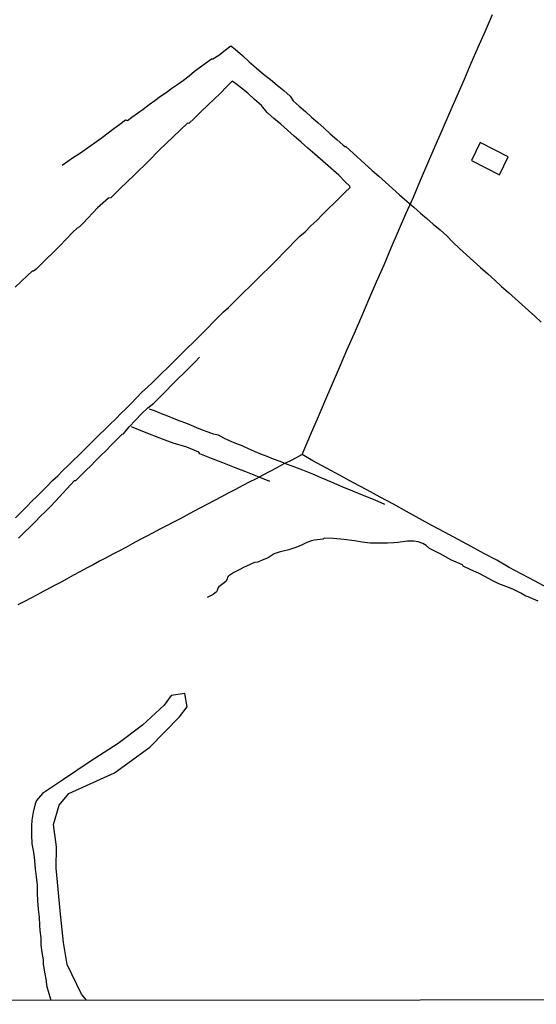
# Model space of a CAD drawing. Units: millimetres. Extents: x 190368 to 195186, y 1654891 to 1660437.
# Drawn here: x 194753 to 194898, y 1654893 to 1655169 of the extents above; entities that cross this region are included whole.
import ezdxf

# ---------------------------------------------------------------- set-up
doc = ezdxf.new("R2010")
doc.units = ezdxf.units.MM
for name, color, linetype in [('V-BANHADO', 102, 'Continuous'), ('V-EDIFICACAO', 7, 'Continuous'), ('V-LOTE', 1, 'Continuous'), ('V-VALETA', 173, 'Continuous'), ('X-LIMITE_5000', 7, 'Continuous')]:
    doc.layers.add(name, color=color, linetype=linetype)

msp = doc.modelspace()

# ---------------------------------------------------------------- linework, layer by layer
at = {"layer": 'V-BANHADO'}
msp.add_lwpolyline([(194772.16, 1654894.29), (194770.75, 1654896.03), (194766.73, 1654904.31), (194765.68, 1654910.43), (194764.72, 1654919.32), (194764.23, 1654925.4), (194763.65, 1654931.31), (194763.71, 1654937.31), (194762.84, 1654943.51), (194764.44, 1654948.97), (194767.19, 1654952.19), (194779.96, 1654957.97), (194789.9, 1654965.17), (194798.22, 1654973.69), (194800.31, 1654976.51), (194799.71, 1654980.23), (194795.82, 1654979.69), (194793.91, 1654976.93), (194787.79, 1654971.35), (194780.99, 1654966.23), (194773.12, 1654961.19), (194765.38, 1654955.94), (194759.79, 1654952.22), (194758.15, 1654950.22), (194757.71, 1654949.28), (194757.2, 1654947.01), (194756.82, 1654944.78), (194756.76, 1654943.18), (194756.75, 1654940.63), (194756.81, 1654938.12), (194757.32, 1654935.8), (194757.53, 1654933.47), (194757.74, 1654931.15), (194757.98, 1654928.83), (194758.27, 1654926.56), (194758.3, 1654924.27), (194758.38, 1654922.1), (194758.61, 1654919.85), (194758.84, 1654917.6), (194758.91, 1654915.35), (194759.04, 1654913.84), (194759.32, 1654911.81), (194759.36, 1654909.73), (194759.63, 1654907.65), (194759.97, 1654905.57), (194760, 1654904.5), (194760.38, 1654902.12), (194760.81, 1654899.71), (194760.9, 1654898.47), (194761.56, 1654896.19), (194762.12, 1654894.29)], dxfattribs=at)
at = {"layer": 'V-EDIFICACAO'}
msp.add_lwpolyline([(194882.43, 1655134.52), (194879.99, 1655129.52), (194887.84, 1655125.46), (194890.27, 1655130.54), (194882.43, 1655134.52)], close=True, dxfattribs=at)
at = {"layer": 'V-LOTE'}
for points in [[(194832.51, 1655047.12), (194835.17, 1655053.33), (194836.85, 1655057.17), (194838.92, 1655061.95), (194840.95, 1655066.73), (194843.02, 1655071.53), (194845.09, 1655076.33), (194847.16, 1655081.13), (194849.23, 1655085.93), (194851.3, 1655090.73), (194853.37, 1655095.53), (194855.51, 1655100.29), (194857.48, 1655105.03), (194859.55, 1655109.77), (194861.62, 1655114.51), (194863.69, 1655119.25), (194865.72, 1655123.99), (194867.77, 1655128.73), (194869.82, 1655133.47), (194871.87, 1655138.21), (194873.92, 1655142.89), (194875.95, 1655147.57), (194877.98, 1655152.25), (194879.93, 1655156.73), (194881.88, 1655161.27), (194883.87, 1655165.81), (194885.84, 1655170.35)], [(194901.04, 1655009.87), (194897.59, 1655011.8), (194894.08, 1655013.65), (194890.57, 1655015.54), (194887.06, 1655017.53), (194883.45, 1655019.46), (194879.84, 1655021.39), (194876.23, 1655023.32), (194872.6, 1655025.31), (194868.91, 1655027.28), (194865.32, 1655029.23), (194861.75, 1655031.22), (194858.08, 1655033.21), (194854.35, 1655035.2), (194850.64, 1655037.26), (194846.91, 1655039.26), (194843.18, 1655041.26), (194839.37, 1655043.32), (194835.56, 1655045.4), (194832.51, 1655047.12), (194830.86, 1655046.26), (194829.24, 1655045.42), (194827.37, 1655044.5), (194825.42, 1655043.45), (194823.48, 1655042.42), (194821.55, 1655041.4), (194819.62, 1655040.38), (194817.69, 1655039.36), (194815.76, 1655038.34), (194813.83, 1655037.32), (194811.85, 1655036.29), (194809.91, 1655035.25), (194807.96, 1655034.24), (194806.01, 1655033.23), (194804.06, 1655032.18), (194802.12, 1655031.15), (194800.26, 1655030.16), (194798.4, 1655029.17), (194796.45, 1655028.18), (194794.56, 1655027.19), (194792.67, 1655026.2), (194790.76, 1655025.21), (194788.86, 1655024.22), (194786.96, 1655023.22), (194785.06, 1655022.18), (194783.16, 1655021.14), (194781.32, 1655020.19), (194779.48, 1655019.21), (194777.64, 1655018.23), (194775.8, 1655017.25), (194773.96, 1655016.27), (194772.12, 1655015.29), (194770.28, 1655014.31), (194768.44, 1655013.33), (194766.48, 1655012.24), (194764.63, 1655011.24), (194762.79, 1655010.24), (194760.95, 1655009.24), (194760.95, 1655009.24), (194759.97, 1655008.79), (194758.33, 1655007.87), (194756.53, 1655006.95), (194754.72, 1655006), (194752.91, 1655005.04)]]:
    msp.add_lwpolyline(points, dxfattribs=at)
at = {"layer": 'V-VALETA'}
for points in [[(194765.35, 1655128.2), (194766.9, 1655129.3), (194768.52, 1655130.38), (194770.13, 1655131.49), (194771.74, 1655132.58), (194773.35, 1655133.69), (194774.96, 1655134.85), (194776.58, 1655136.01), (194778.2, 1655137.24), (194779.82, 1655138.47), (194781.44, 1655139.68), (194783.06, 1655140.89), (194783.59, 1655140.73), (194784.78, 1655141.67), (194786.4, 1655142.74), (194788.02, 1655143.9), (194789.64, 1655145.16), (194791.26, 1655146.29), (194792.86, 1655147.48), (194794.46, 1655148.58), (194796.07, 1655149.73), (194797.68, 1655150.88), (194799.29, 1655152.03), (194800.9, 1655153.18), (194802.38, 1655154.49), (194807.12, 1655158), (194807.5, 1655157.93), (194809.15, 1655159.02), (194811, 1655160.38), (194812.57, 1655161.59), (194813.81, 1655160.65), (194815.78, 1655158.91), (194817.7, 1655157.17), (194819.69, 1655155.43), (194821.73, 1655153.69), (194823.71, 1655152.14), (194825.49, 1655150.61), (194827.37, 1655149.08), (194829.15, 1655147.55), (194830.03, 1655146.23), (194831.7, 1655144.71), (194833.43, 1655143.18), (194835.16, 1655141.65), (194836.89, 1655140.12), (194838.66, 1655138.55), (194840.42, 1655136.98), (194842.24, 1655135.39), (194844.06, 1655133.8), (194844.53, 1655133.44), (194844.77, 1655133.44), (194852.18, 1655126.72), (194853.98, 1655125.13), (194855.9, 1655123.39), (194857.82, 1655121.65), (194859.8, 1655119.89), (194861.85, 1655118.13), (194863.82, 1655116.39), (194865.68, 1655114.72), (194867.49, 1655113.21), (194869.25, 1655111.66), (194871.18, 1655110.03), (194873.04, 1655108.4), (194874.71, 1655106.63), (194876.66, 1655104.85), (194878.62, 1655103.07), (194880.55, 1655101.29), (194882.54, 1655099.51), (194884.52, 1655097.73), (194886.5, 1655095.95), (194888.41, 1655094.17), (194890.33, 1655092.49), (194892.25, 1655090.81), (194894.09, 1655089.13), (194895.94, 1655087.45), (194897.71, 1655085.85), (194899.48, 1655084.25)], [(194752.19, 1655029.44), (194753.82, 1655030.99), (194755.45, 1655032.54), (194756.83, 1655034.09), (194758.24, 1655035.4), (194759.66, 1655036.88), (194761.11, 1655038.32), (194762.57, 1655039.83), (194764.13, 1655041.22), (194765.53, 1655042.63), (194766.98, 1655044.04), (194768.39, 1655045.49), (194769.86, 1655046.88), (194771.33, 1655048.33), (194772.8, 1655049.79), (194774.27, 1655051.25), (194775.74, 1655052.71), (194777.25, 1655054.17), (194778.76, 1655055.63), (194780.3, 1655057.17), (194781.85, 1655058.71), (194783.13, 1655059.95), (194784.63, 1655061.48), (194786.14, 1655063.02), (194787.65, 1655064.57), (194789.17, 1655066.05), (194790.53, 1655067.18), (194791.94, 1655068.58), (194793.36, 1655069.98), (194794.78, 1655071.38), (194796.2, 1655072.78), (194797.62, 1655074.18), (194799.04, 1655075.58), (194800.46, 1655076.98), (194801.87, 1655078.38), (194803.28, 1655079.78), (194804.64, 1655081.15), (194806.08, 1655082.63), (194807.54, 1655084.12), (194809, 1655085.62), (194810.46, 1655087.12), (194811.93, 1655088.36), (194813.43, 1655089.85), (194814.9, 1655091.29), (194816.32, 1655092.73), (194817.7, 1655094.06), (194818.96, 1655095.29), (194820.27, 1655096.62), (194821.6, 1655097.93), (194822.99, 1655099.24), (194824.38, 1655100.62), (194825.77, 1655102.04), (194827.25, 1655103.58), (194828.78, 1655105.13), (194830.31, 1655106.7), (194831.84, 1655108.27), (194833.39, 1655109.53), (194835.01, 1655111.16), (194836.62, 1655112.71), (194838.28, 1655114.38), (194839.95, 1655116.05), (194841.48, 1655117.53), (194842.98, 1655119.01), (194844.48, 1655120.49), (194845.95, 1655121.97), (194845.87, 1655122.29), (194844.57, 1655123.56), (194842.85, 1655125.36), (194836.06, 1655131.24), (194834.17, 1655132.91), (194832.25, 1655134.59), (194830.34, 1655136.27), (194828.43, 1655137.95), (194826.52, 1655139.63), (194824.57, 1655141.28), (194822.69, 1655142.96), (194821.15, 1655144.88), (194819.22, 1655146.61), (194817.35, 1655148.34), (194815.57, 1655149.79), (194813.84, 1655151.04), (194812.96, 1655151.69), (194812.96, 1655151.69), (194811.38, 1655150.09), (194809.63, 1655148.38), (194807.89, 1655146.65), (194806.12, 1655144.96), (194804.29, 1655143.22), (194802.42, 1655141.37), (194800.81, 1655139.81), (194800.45, 1655139.91), (194792.51, 1655132.35), (194789.56, 1655129.42), (194785.56, 1655125.45), (194781.6, 1655121.61), (194778.97, 1655118.99), (194778.25, 1655118.91), (194775.19, 1655116.21), (194771.15, 1655111.91), (194770.12, 1655110.95), (194769.51, 1655110.5), (194768.22, 1655109.34), (194766.41, 1655107.5), (194764.69, 1655105.58), (194762.8, 1655103.71), (194760.9, 1655101.95), (194759.51, 1655100.51), (194758.03, 1655099.07), (194757.32, 1655098.49), (194756.93, 1655098.53), (194755.55, 1655097.3), (194753.84, 1655095.64), (194752.11, 1655093.98)], [(194753.05, 1655023.73), (194754.72, 1655025.41), (194756.21, 1655026.82), (194757.72, 1655028.31), (194759.25, 1655029.87), (194760.62, 1655031.22), (194762, 1655032.58), (194763.45, 1655034.04), (194768.77, 1655039.91), (194769.17, 1655039.83), (194770.59, 1655041.35), (194771.94, 1655042.69), (194773.29, 1655044.02), (194774.66, 1655045.35), (194776.06, 1655046.75), (194777.5, 1655048.17), (194779.15, 1655049.85), (194780.84, 1655051.53), (194782.16, 1655052.86), (194782.49, 1655052.97), (194784.08, 1655054.86), (194785.81, 1655056.79), (194787.54, 1655058.57), (194789.31, 1655060.22), (194790.99, 1655061.56), (194792.68, 1655063.21), (194794.41, 1655065.01), (194796.06, 1655066.66), (194797.71, 1655068.31), (194799.35, 1655069.92), (194800.95, 1655071.53), (194802.55, 1655073.14), (194803.78, 1655074.39)], [(194855.74, 1655033.15), (194852.98, 1655034.35), (194849.89, 1655035.59), (194846.76, 1655036.85), (194843.78, 1655038.11), (194840.76, 1655039.37), (194837.9, 1655040.63), (194835.54, 1655041.61), (194834.09, 1655042.17), (194832.68, 1655042.74), (194831.24, 1655043.33), (194829.71, 1655043.87), (194828.16, 1655044.48), (194826.35, 1655045.18), (194824.55, 1655045.88), (194822.75, 1655046.58), (194820.95, 1655047.28), (194819.15, 1655047.98), (194817.46, 1655048.73), (194815.72, 1655049.57), (194813.94, 1655050.26), (194812.18, 1655050.95), (194810.64, 1655051.74), (194809.09, 1655052.53), (194807.71, 1655052.83), (194806.16, 1655053.41), (194804.61, 1655053.99), (194803.07, 1655054.62), (194801.51, 1655055.23), (194799.98, 1655055.88), (194798.35, 1655056.47), (194796.64, 1655057.16), (194794.93, 1655057.85), (194793.17, 1655058.53), (194791.42, 1655059.24), (194789.81, 1655059.86)], [(194823.46, 1655039.63), (194820.01, 1655040.98), (194816.8, 1655042.25), (194813.57, 1655043.52), (194810.34, 1655044.79), (194807.11, 1655046.06), (194803.88, 1655047.33), (194803.57, 1655047.83), (194800.22, 1655049.18), (194796.41, 1655050.32), (194792.67, 1655051.69), (194788.86, 1655053.18), (194784.71, 1655054.86)], [(194898.62, 1655006.09), (194895.88, 1655007.27), (194895.21, 1655007.45), (194893.76, 1655008.33), (194891.56, 1655009.45), (194889.92, 1655010.13), (194887.6, 1655010.93), (194886.85, 1655011.29), (194885.75, 1655011.89), (194883.94, 1655012.89), (194881.95, 1655013.87), (194879.81, 1655014.89), (194877.61, 1655015.91), (194877.5, 1655016.21), (194874.42, 1655017.59), (194871.17, 1655019.29), (194868.23, 1655020.83), (194867.27, 1655021.65), (194866.32, 1655022.19), (194865.07, 1655022.71), (194863.79, 1655022.91), (194862.09, 1655022.85), (194859.31, 1655022.49), (194858.25, 1655022.37), (194856.47, 1655022.29), (194853.49, 1655022.27), (194851.6, 1655022.27), (194849.36, 1655022.57), (194847.2, 1655022.99), (194844.26, 1655023.37), (194841.19, 1655023.61), (194838.68, 1655023.73), (194838.44, 1655023.41), (194835.86, 1655023.19), (194835.18, 1655023), (194833.83, 1655022.47), (194832.17, 1655021.68), (194830.51, 1655021.03), (194828.8, 1655020.48), (194827.21, 1655020.05), (194826.13, 1655019.81), (194824.73, 1655019.31), (194823.26, 1655018.44), (194822.52, 1655018), (194821.37, 1655017.55), (194820.08, 1655017.03), (194819.22, 1655016.89), (194817.78, 1655016.29), (194816.33, 1655015.61), (194814.85, 1655014.85), (194813.37, 1655014.09), (194811.95, 1655013.19), (194811.59, 1655012.77), (194811.54, 1655012.19), (194811.14, 1655011.58), (194810.35, 1655010.92), (194809.23, 1655010.06), (194808.89, 1655009.75), (194808.74, 1655009.02), (194808.56, 1655008.71), (194807.59, 1655007.97), (194805.91, 1655007.08)]]:
    msp.add_lwpolyline(points, dxfattribs=at)
at = {"layer": 'X-LIMITE_5000'}
msp.add_lwpolyline([(192777.77, 1657664.62), (193259.25, 1657664.92), (193740.74, 1657665.21), (194222.22, 1657665.47), (194703.7, 1657665.72), (195185.18, 1657665.94), (195185.42, 1657111.65), (195185.67, 1656557.36), (195185.91, 1656003.06), (195186.16, 1655448.77), (195186.4, 1654894.48), (194705.04, 1654894.26), (194223.68, 1654894.01), (193742.32, 1654893.75), (193260.96, 1654893.46), (192779.6, 1654893.16), (192779.23, 1655447.45), (192778.87, 1656001.74), (192778.5, 1656556.03), (192778.14, 1657110.33), (192777.77, 1657664.62)], dxfattribs=at)

doc.saveas('drawing.dxf')
